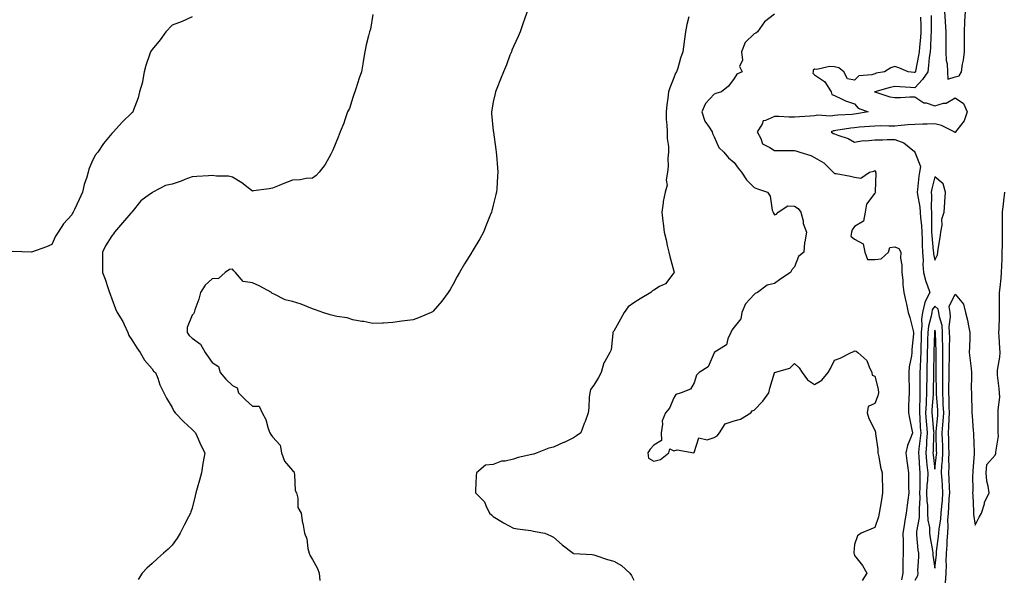
# Model space of a CAD drawing. Units: inches. Extents: x 968483 to 971123, y 7345418 to 7348058.
# Drawn here: x 969272 to 969763, y 7346879 to 7347158 of the extents above; entities that cross this region are included whole.
import ezdxf

# ---------------------------------------------------------------- set-up
doc = ezdxf.new("R2010")
doc.units = ezdxf.units.IN
doc.header["$MEASUREMENT"] = 0
doc.layers.add('Contour_96847345', color=7, linetype='Continuous', true_color=0x21239e)

msp = doc.modelspace()

# ---------------------------------------------------------------- linework, layer by layer
at = {"layer": 'Contour_96847345'}
for points in [[(969358.05, 7347159.34, 3292), (969353.09, 7347156.96, 3292), (969353.04, 7347156.93, 3292), (969348.05, 7347155.11, 3292), (969344.84, 7347151.92, 3292), (969342.11, 7347147.86, 3292), (969338.05, 7347143.1, 3292), (969337.54, 7347142.43, 3292), (969337.25, 7347141.92, 3292), (969336.92, 7347140.79, 3292), (969334.92, 7347135.05, 3292), (969334.14, 7347131.92, 3292), (969333.22, 7347127.09, 3292), (969333.22, 7347126.76, 3292), (969331.78, 7347121.92, 3292), (969331.09, 7347118.89, 3292), (969328.66, 7347112.53, 3292), (969328.48, 7347111.92, 3292), (969328.33, 7347111.63, 3292), (969328.05, 7347111.39, 3292), (969323.16, 7347106.81, 3292), (969318.85, 7347101.92, 3292), (969318.43, 7347101.53, 3292), (969318.05, 7347101.13, 3292), (969313.88, 7347096.09, 3292), (969311.03, 7347091.92, 3292), (969309.66, 7347090.31, 3292), (969308.05, 7347086.8, 3292), (969306.59, 7347083.38, 3292), (969306.23, 7347081.92, 3292), (969305.52, 7347079.39, 3292), (969304.18, 7347075.79, 3292), (969303.33, 7347071.92, 3292), (969301.71, 7347068.25, 3292), (969299.46, 7347063.33, 3292), (969298.82, 7347061.92, 3292), (969298.5, 7347061.47, 3292), (969298.05, 7347060.68, 3292), (969293.89, 7347056.08, 3292), (969291.27, 7347051.92, 3292), (969290.03, 7347049.94, 3292), (969288.05, 7347045.75, 3292), (969285.39, 7347044.58, 3292), (969278.05, 7347041.92, 3292), (969268.44, 7347042.31, 3292)], [(969448.05, 7347160.43, 3293), (969446.81, 7347153.16, 3293), (969446.37, 7347151.92, 3293), (969445.92, 7347149.79, 3293), (969444.64, 7347145.32, 3293), (969444.05, 7347141.92, 3293), (969443.19, 7347137.06, 3293), (969443.14, 7347136.83, 3293), (969442.36, 7347131.92, 3293), (969441.3, 7347128.67, 3293), (969439.51, 7347123.38, 3293), (969439.03, 7347121.92, 3293), (969438.81, 7347121.16, 3293), (969438.05, 7347119.06, 3293), (969436.38, 7347113.59, 3293), (969435.43, 7347111.92, 3293), (969434.07, 7347107.94, 3293), (969433.63, 7347106.34, 3293), (969431.77, 7347101.92, 3293), (969430.71, 7347099.27, 3293), (969428.05, 7347092.82, 3293), (969427.77, 7347092.2, 3293), (969427.64, 7347091.92, 3293), (969427.06, 7347090.93, 3293), (969424.32, 7347085.65, 3293), (969421.38, 7347081.92, 3293), (969419.82, 7347080.15, 3293), (969418.05, 7347078.95, 3293), (969414.81, 7347078.68, 3293), (969411.85, 7347078.12, 3293), (969408.05, 7347077.86, 3293), (969403.74, 7347076.22, 3293), (969401.31, 7347075.18, 3293), (969398.05, 7347073.86, 3293), (969396.44, 7347073.53, 3293), (969388.66, 7347072.52, 3293), (969388.05, 7347072.41, 3293), (969385.87, 7347074.1, 3293), (969382.75, 7347076.62, 3293), (969378.05, 7347079.38, 3293), (969376.07, 7347079.94, 3293), (969370.13, 7347079.84, 3293), (969368.05, 7347080.2, 3293), (969366.24, 7347080.12, 3293), (969360.3, 7347079.68, 3293), (969358.05, 7347079.58, 3293), (969354.3, 7347078.17, 3293), (969352.51, 7347077.46, 3293), (969348.05, 7347075.91, 3293), (969344.77, 7347075.2, 3293), (969338.42, 7347071.92, 3293), (969338.2, 7347071.78, 3293), (969338.05, 7347071.65, 3293), (969336.85, 7347070.71, 3293), (969332.43, 7347067.54, 3293), (969328.05, 7347062, 3293), (969328.02, 7347061.95, 3293), (969328, 7347061.92, 3293), (969327.54, 7347061.41, 3293), (969323.28, 7347056.69, 3293), (969319.27, 7347051.92, 3293), (969318.77, 7347051.2, 3293), (969318.05, 7347050.2, 3293), (969314.79, 7347045.18, 3293), (969313.4, 7347041.92, 3293), (969313.35, 7347037.22, 3293), (969313.41, 7347036.56, 3293), (969313.35, 7347031.92, 3293), (969314.67, 7347028.55, 3293), (969316.14, 7347023.83, 3293), (969316.8, 7347021.92, 3293), (969317.24, 7347021.11, 3293), (969318.05, 7347018.67, 3293), (969319.9, 7347013.77, 3293), (969320.71, 7347011.92, 3293), (969323.5, 7347007.37, 3293), (969324.12, 7347005.85, 3293), (969326, 7347001.92, 3293), (969326.55, 7347000.42, 3293), (969328.05, 7346998.2, 3293), (969330.43, 7346994.3, 3293), (969332.19, 7346991.92, 3293), (969334.24, 7346988.11, 3293), (969338.05, 7346983.74, 3293), (969338.83, 7346982.7, 3293), (969339.74, 7346981.92, 3293), (969340.88, 7346979.09, 3293), (969341.98, 7346975.85, 3293), (969343.97, 7346971.92, 3293), (969345.31, 7346969.18, 3293), (969348.05, 7346964.6, 3293), (969348.89, 7346962.76, 3293), (969349.51, 7346961.92, 3293), (969353.7, 7346957.57, 3293), (969358.05, 7346953.6, 3293), (969358.86, 7346952.73, 3293), (969359.62, 7346951.92, 3293), (969360.98, 7346948.99, 3293), (969362.26, 7346946.13, 3293), (969364.31, 7346941.92, 3293), (969363.59, 7346937.46, 3293), (969363.41, 7346936.56, 3293), (969362.73, 7346931.92, 3293), (969361.74, 7346928.23, 3293), (969360.51, 7346924.39, 3293), (969359.8, 7346921.92, 3293), (969359.51, 7346920.46, 3293), (969358.05, 7346914.42, 3293), (969357.43, 7346912.54, 3293), (969357.15, 7346911.92, 3293), (969356.2, 7346910.07, 3293), (969354.11, 7346905.86, 3293), (969351.98, 7346901.92, 3293), (969350.52, 7346899.44, 3293), (969348.05, 7346895.87, 3293), (969346.07, 7346893.9, 3293), (969343.72, 7346891.92, 3293), (969340.75, 7346889.23, 3293), (969338.05, 7346886.8, 3293), (969335.48, 7346884.49, 3293), (969333.11, 7346881.92, 3293), (969331.14, 7346878.84, 3293)], [(969524.91, 7347161.92, 3294), (969523.23, 7347157.1, 3294), (969523.14, 7347156.84, 3294), (969521.5, 7347151.92, 3294), (969520.4, 7347149.56, 3294), (969518.05, 7347144.49, 3294), (969517.33, 7347142.64, 3294), (969517.03, 7347141.92, 3294), (969516.36, 7347140.23, 3294), (969514.54, 7347135.43, 3294), (969513.09, 7347131.92, 3294), (969511.7, 7347128.27, 3294), (969509.78, 7347123.64, 3294), (969509.09, 7347121.92, 3294), (969508.89, 7347121.08, 3294), (969508.05, 7347116.92, 3294), (969507.26, 7347112.71, 3294), (969507.1, 7347111.92, 3294), (969507.17, 7347111.05, 3294), (969508.05, 7347102.41, 3294), (969508.1, 7347101.96, 3294), (969508.1, 7347101.92, 3294), (969508.11, 7347101.87, 3294), (969509.38, 7347093.25, 3294), (969509.54, 7347091.92, 3294), (969509.67, 7347090.29, 3294), (969510.16, 7347084.03, 3294), (969510.34, 7347081.92, 3294), (969510.17, 7347079.8, 3294), (969509.72, 7347073.59, 3294), (969509.58, 7347071.92, 3294), (969509.29, 7347070.68, 3294), (969508.05, 7347065.45, 3294), (969507.32, 7347062.65, 3294), (969507.14, 7347061.92, 3294), (969506.54, 7347060.4, 3294), (969504.53, 7347055.44, 3294), (969503.09, 7347051.92, 3294), (969501.31, 7347048.66, 3294), (969498.05, 7347043.13, 3294), (969497.57, 7347042.4, 3294), (969497.27, 7347041.92, 3294), (969495.99, 7347039.86, 3294), (969493.73, 7347036.24, 3294), (969491.15, 7347031.92, 3294), (969490.07, 7347029.9, 3294), (969488.05, 7347026.05, 3294), (969486.54, 7347023.43, 3294), (969485.58, 7347021.92, 3294), (969482.4, 7347017.58, 3294), (969478.05, 7347012.57, 3294), (969477.68, 7347012.29, 3294), (969477.03, 7347011.92, 3294), (969470.8, 7347009.17, 3294), (969468.05, 7347008.32, 3294), (969463.9, 7347007.77, 3294), (969462.42, 7347007.54, 3294), (969458.05, 7347006.99, 3294), (969453.34, 7347006.63, 3294), (969452.77, 7347006.64, 3294), (969448.05, 7347006.35, 3294), (969443.52, 7347007.38, 3294), (969442.52, 7347007.45, 3294), (969438.05, 7347008.23, 3294), (969435.31, 7347009.18, 3294), (969430.11, 7347009.86, 3294), (969428.05, 7347010.38, 3294), (969426.85, 7347010.72, 3294), (969423.07, 7347011.92, 3294), (969419.39, 7347013.26, 3294), (969418.05, 7347013.8, 3294), (969415.1, 7347014.87, 3294), (969412.27, 7347016.13, 3294), (969408.05, 7347017.31, 3294), (969404.36, 7347018.23, 3294), (969398.86, 7347021.11, 3294), (969398.05, 7347021.43, 3294), (969397.66, 7347021.53, 3294), (969397.54, 7347021.92, 3294), (969391.36, 7347025.23, 3294), (969388.05, 7347026.76, 3294), (969383.51, 7347027.37, 3294), (969379.59, 7347031.92, 3294), (969378.84, 7347032.71, 3294), (969378.05, 7347033.48, 3294), (969376.58, 7347033.4, 3294), (969374.42, 7347031.92, 3294), (969371.08, 7347028.9, 3294), (969368.05, 7347028.77, 3294), (969364.44, 7347025.54, 3294), (969362.17, 7347021.92, 3294), (969361.37, 7347018.6, 3294), (969359.36, 7347013.23, 3294), (969358.96, 7347011.92, 3294), (969358.66, 7347011.32, 3294), (969358.05, 7347010.59, 3294), (969355.54, 7347004.43, 3294), (969355.6, 7347001.92, 3294), (969356.61, 7347000.48, 3294), (969358.05, 7346999.11, 3294), (969362.25, 7346996.12, 3294), (969364.53, 7346991.92, 3294), (969365.99, 7346989.86, 3294), (969368.05, 7346986.93, 3294), (969371.17, 7346985.04, 3294), (969371.92, 7346981.92, 3294), (969374.79, 7346978.66, 3294), (969378.05, 7346975.44, 3294), (969380.51, 7346974.39, 3294), (969381.16, 7346971.92, 3294), (969384.54, 7346968.42, 3294), (969388.05, 7346965.2, 3294), (969391.42, 7346965.28, 3294), (969392.84, 7346961.92, 3294), (969394.73, 7346958.6, 3294), (969395.9, 7346954.07, 3294), (969396.71, 7346951.92, 3294), (969397.15, 7346951.02, 3294), (969398.05, 7346949.94, 3294), (969401.88, 7346945.74, 3294), (969402.49, 7346941.92, 3294), (969403.96, 7346937.82, 3294), (969408.05, 7346933.16, 3294), (969408.73, 7346932.6, 3294), (969408.77, 7346931.92, 3294), (969409.02, 7346930.95, 3294), (969409.37, 7346923.24, 3294), (969409.93, 7346921.92, 3294), (969410.67, 7346919.3, 3294), (969410.75, 7346914.61, 3294), (969412.38, 7346911.92, 3294), (969413.07, 7346906.93, 3294), (969413.08, 7346906.89, 3294), (969414, 7346901.92, 3294), (969415.22, 7346899.09, 3294), (969415.71, 7346894.26, 3294), (969416.34, 7346891.92, 3294), (969416.74, 7346890.62, 3294), (969418.05, 7346888.76, 3294), (969420.48, 7346884.35, 3294), (969421.25, 7346881.92, 3294), (969421.6, 7346878.37, 3294)], [(969605.5, 7347159.38, 3295), (969604.51, 7347155.47, 3295), (969603.8, 7347151.92, 3295), (969603.08, 7347146.95, 3295), (969603.07, 7347146.9, 3295), (969602.49, 7347141.92, 3295), (969601.31, 7347138.66, 3295), (969599.9, 7347133.77, 3295), (969599.29, 7347131.92, 3295), (969598.81, 7347131.16, 3295), (969598.05, 7347128.91, 3295), (969595.98, 7347124, 3295), (969595.31, 7347121.92, 3295), (969594.95, 7347118.82, 3295), (969594.47, 7347115.51, 3295), (969594.09, 7347111.92, 3295), (969594.22, 7347108.09, 3295), (969594.51, 7347105.45, 3295), (969594.65, 7347101.92, 3295), (969594.73, 7347098.59, 3295), (969595.26, 7347094.71, 3295), (969595.34, 7347091.92, 3295), (969595.03, 7347088.9, 3295), (969595.16, 7347084.81, 3295), (969594.78, 7347081.92, 3295), (969594.23, 7347078.1, 3295), (969594.61, 7347075.35, 3295), (969593.67, 7347071.92, 3295), (969592.73, 7347067.24, 3295), (969592.73, 7347066.6, 3295), (969592.03, 7347061.92, 3295), (969592.54, 7347057.43, 3295), (969592.64, 7347056.51, 3295), (969593.16, 7347051.92, 3295), (969594.22, 7347048.09, 3295), (969594.73, 7347045.24, 3295), (969595.53, 7347041.92, 3295), (969596, 7347039.87, 3295), (969598.05, 7347032.51, 3295), (969598.13, 7347032, 3295), (969598.15, 7347031.92, 3295), (969598.13, 7347031.84, 3295), (969598.05, 7347031.61, 3295), (969593.8, 7347026.17, 3295), (969590.91, 7347024.79, 3295), (969588.05, 7347023.03, 3295), (969587.28, 7347022.69, 3295), (969586.54, 7347021.92, 3295), (969581.27, 7347018.7, 3295), (969578.05, 7347016.71, 3295), (969575.29, 7347014.68, 3295), (969573.26, 7347011.92, 3295), (969571.4, 7347008.57, 3295), (969568.05, 7347002.6, 3295), (969567.78, 7347002.19, 3295), (969567.66, 7347001.92, 3295), (969567.51, 7347001.38, 3295), (969566.69, 7346993.28, 3295), (969566.08, 7346991.92, 3295), (969563.54, 7346987.41, 3295), (969563.13, 7346986.84, 3295), (969561.79, 7346981.92, 3295), (969560.46, 7346979.51, 3295), (969558.05, 7346975.74, 3295), (969556.38, 7346973.59, 3295), (969556.07, 7346971.92, 3295), (969555.87, 7346969.74, 3295), (969555.57, 7346964.4, 3295), (969555.32, 7346961.92, 3295), (969553.77, 7346957.64, 3295), (969553.39, 7346956.57, 3295), (969551.65, 7346951.92, 3295), (969549.53, 7346950.43, 3295), (969548.05, 7346949.39, 3295), (969543.29, 7346947.17, 3295), (969542.96, 7346947.01, 3295), (969538.05, 7346944.76, 3295), (969535.66, 7346944.31, 3295), (969529.88, 7346941.92, 3295), (969528.55, 7346941.42, 3295), (969528.05, 7346941.3, 3295), (969527.18, 7346941.06, 3295), (969520.39, 7346939.58, 3295), (969518.05, 7346938.76, 3295), (969513.96, 7346937.82, 3295), (969512.2, 7346937.77, 3295), (969508.05, 7346936.18, 3295), (969504.14, 7346935.83, 3295), (969499.71, 7346931.92, 3295), (969499.51, 7346930.46, 3295), (969499.24, 7346923.12, 3295), (969499.1, 7346921.92, 3295), (969503.72, 7346917.59, 3295), (969504.27, 7346915.69, 3295), (969506.1, 7346911.92, 3295), (969507.08, 7346910.95, 3295), (969508.05, 7346910.27, 3295), (969512.58, 7346907.39, 3295), (969513.15, 7346907.01, 3295), (969518.05, 7346904.44, 3295), (969520.11, 7346903.98, 3295), (969526.82, 7346903.15, 3295), (969528.05, 7346902.92, 3295), (969528.94, 7346902.8, 3295), (969533.73, 7346901.92, 3295), (969536.77, 7346900.64, 3295), (969538.05, 7346899.89, 3295), (969542.27, 7346896.13, 3295), (969547.85, 7346891.92, 3295), (969547.96, 7346891.83, 3295), (969548.05, 7346891.79, 3295), (969548.19, 7346891.78, 3295), (969557.33, 7346891.2, 3295), (969558.05, 7346891.16, 3295), (969559.15, 7346890.82, 3295), (969564.96, 7346888.83, 3295), (969568.05, 7346887.95, 3295), (969571.85, 7346885.72, 3295), (969576.09, 7346881.92, 3295), (969576.87, 7346880.74, 3295), (969578.05, 7346878.5, 3295)], [(969648.05, 7347160.63, 3296), (969643.1, 7347156.87, 3296), (969639.58, 7347151.92, 3296), (969638.85, 7347151.12, 3296), (969638.05, 7347150.88, 3296), (969633.49, 7347146.48, 3296), (969631.76, 7347141.92, 3296), (969632.21, 7347137.76, 3296), (969630.71, 7347134.57, 3296), (969632.09, 7347131.92, 3296), (969629.31, 7347130.66, 3296), (969628.05, 7347128.61, 3296), (969625.21, 7347124.76, 3296), (969621.69, 7347121.92, 3296), (969618.96, 7347121.02, 3296), (969618.05, 7347120.71, 3296), (969613.83, 7347116.14, 3296), (969611.92, 7347111.92, 3296), (969613.49, 7347107.36, 3296), (969615.6, 7347104.37, 3296), (969617.07, 7347101.92, 3296), (969617.29, 7347101.16, 3296), (969618.05, 7347099.51, 3296), (969620.33, 7347094.19, 3296), (969622.87, 7347091.92, 3296), (969625.2, 7347089.07, 3296), (969628.05, 7347086.77, 3296), (969629.95, 7347083.82, 3296), (969631.73, 7347081.92, 3296), (969634.18, 7347078.06, 3296), (969638.05, 7347074.3, 3296), (969639.71, 7347073.59, 3296), (969644.69, 7347071.92, 3296), (969645.97, 7347069.84, 3296), (969647.03, 7347062.94, 3296), (969647.39, 7347061.92, 3296), (969647.6, 7347061.47, 3296), (969648.05, 7347060.54, 3296), (969649.08, 7347060.89, 3296), (969649.88, 7347061.92, 3296), (969654.82, 7347065.15, 3296), (969658.05, 7347064.91, 3296), (969659.87, 7347063.73, 3296), (969661.27, 7347061.92, 3296), (969662.35, 7347057.62, 3296), (969662.48, 7347056.35, 3296), (969664.09, 7347051.92, 3296), (969663.27, 7347047.15, 3296), (969663.13, 7347046.84, 3296), (969662.75, 7347041.92, 3296), (969660.08, 7347039.89, 3296), (969658.05, 7347034.65, 3296), (969656.79, 7347033.17, 3296), (969656.16, 7347031.92, 3296), (969651.27, 7347028.7, 3296), (969648.05, 7347026.43, 3296), (969644.5, 7347025.47, 3296), (969639.59, 7347021.92, 3296), (969638.55, 7347021.42, 3296), (969638.05, 7347020.87, 3296), (969633.71, 7347016.26, 3296), (969631.86, 7347011.92, 3296), (969631.28, 7347008.68, 3296), (969628.05, 7347004.57, 3296), (969626.93, 7347003.05, 3296), (969626.45, 7347001.92, 3296), (969624.87, 7346998.74, 3296), (969624.17, 7346995.8, 3296), (969618.1, 7346991.92, 3296), (969618.07, 7346991.9, 3296), (969618.05, 7346991.85, 3296), (969615.08, 7346984.88, 3296), (969610.67, 7346981.92, 3296), (969609.33, 7346980.64, 3296), (969608.05, 7346976.82, 3296), (969606.29, 7346973.68, 3296), (969601.71, 7346971.92, 3296), (969598.97, 7346971, 3296), (969598.05, 7346969.36, 3296), (969595.78, 7346964.19, 3296), (969593.88, 7346961.92, 3296), (969592.1, 7346957.87, 3296), (969592.4, 7346956.27, 3296), (969591.63, 7346951.92, 3296), (969591.89, 7346948.09, 3296), (969588.05, 7346945.77, 3296), (969586.14, 7346943.84, 3296), (969585.06, 7346941.92, 3296), (969585.36, 7346939.23, 3296), (969588.05, 7346937.81, 3296), (969591.29, 7346938.68, 3296), (969595.55, 7346941.92, 3296), (969596.02, 7346943.96, 3296), (969598.05, 7346942.96, 3296), (969599.59, 7346943.46, 3296), (969607.99, 7346941.98, 3296), (969608.05, 7346942.11, 3296), (969610.5, 7346949.47, 3296), (969614.6, 7346948.47, 3296), (969618.05, 7346949.56, 3296), (969619.63, 7346950.34, 3296), (969620.71, 7346951.92, 3296), (969623.53, 7346956.45, 3296), (969628.05, 7346957.82, 3296), (969631.25, 7346958.71, 3296), (969636.4, 7346961.92, 3296), (969637.07, 7346962.89, 3296), (969638.05, 7346963.25, 3296), (969642.34, 7346967.64, 3296), (969645.28, 7346971.92, 3296), (969645.75, 7346974.22, 3296), (969648.05, 7346981.89, 3296), (969648.07, 7346981.92, 3296), (969655.76, 7346984.22, 3296), (969658.05, 7346986.46, 3296), (969660.37, 7346984.25, 3296), (969661.87, 7346981.92, 3296), (969664.52, 7346978.39, 3296), (969668.05, 7346975.94, 3296), (969671.77, 7346978.2, 3296), (969674.9, 7346981.92, 3296), (969675.94, 7346984.03, 3296), (969678.05, 7346988.13, 3296), (969680.76, 7346989.21, 3296), (969686.28, 7346991.92, 3296), (969687.58, 7346992.39, 3296), (969688.05, 7346992.76, 3296), (969688.79, 7346992.66, 3296), (969689.66, 7346991.92, 3296), (969694.12, 7346987.99, 3296), (969695.2, 7346984.77, 3296), (969696.67, 7346981.92, 3296), (969696.78, 7346980.66, 3296), (969698.05, 7346980.21, 3296), (969699.83, 7346973.69, 3296), (969699.99, 7346971.92, 3296), (969699.67, 7346970.3, 3296), (969698.05, 7346966.56, 3296), (969694.86, 7346965.11, 3296), (969694.35, 7346961.92, 3296), (969695.15, 7346959.02, 3296), (969698.05, 7346953.26, 3296), (969698.37, 7346952.24, 3296), (969698.5, 7346951.92, 3296), (969698.47, 7346951.51, 3296), (969699.65, 7346943.52, 3296), (969699.56, 7346941.92, 3296), (969700.02, 7346939.95, 3296), (969700.96, 7346934.83, 3296), (969701.72, 7346931.92, 3296), (969701.77, 7346928.2, 3296), (969701.95, 7346925.81, 3296), (969701.99, 7346921.92, 3296), (969701.44, 7346918.53, 3296), (969700.74, 7346914.61, 3296), (969700.29, 7346911.92, 3296), (969699.91, 7346910.07, 3296), (969698.05, 7346904.66, 3296), (969696.05, 7346903.92, 3296), (969691.25, 7346901.92, 3296), (969689.48, 7346900.49, 3296), (969688.05, 7346896.25, 3296), (969687.72, 7346892.25, 3296), (969687.71, 7346891.92, 3296), (969687.75, 7346891.61, 3296), (969688.05, 7346890.77, 3296), (969691.92, 7346885.78, 3296), (969694.08, 7346881.92, 3296), (969691.74, 7346878.23, 3296)], [(969720.84, 7347159.13, 3297), (969721.04, 7347154.91, 3297), (969721.1, 7347151.92, 3297), (969720.89, 7347149.08, 3297), (969720.34, 7347144.2, 3297), (969720.15, 7347141.92, 3297), (969719.92, 7347140.05, 3297), (969718.44, 7347132.31, 3297), (969718.38, 7347131.92, 3297), (969718.25, 7347131.72, 3297), (969718.05, 7347131.51, 3297), (969717.67, 7347131.54, 3297), (969714.67, 7347131.92, 3297), (969710.05, 7347133.92, 3297), (969708.05, 7347134.5, 3297), (969706.15, 7347133.82, 3297), (969702.99, 7347131.92, 3297), (969698.81, 7347131.16, 3297), (969698.05, 7347130.98, 3297), (969696.55, 7347130.42, 3297), (969690.12, 7347129.84, 3297), (969688.05, 7347127.79, 3297), (969684.49, 7347128.36, 3297), (969682.74, 7347131.92, 3297), (969680.1, 7347133.97, 3297), (969678.05, 7347134.42, 3297), (969675.47, 7347134.5, 3297), (969669.24, 7347133.12, 3297), (969668.05, 7347133.18, 3297), (969667.31, 7347132.67, 3297), (969667.34, 7347131.92, 3297), (969667.29, 7347131.15, 3297), (969668.05, 7347130.42, 3297), (969672.97, 7347127, 3297), (969673.07, 7347126.94, 3297), (969673.12, 7347126.85, 3297), (969676.31, 7347121.92, 3297), (969676.73, 7347120.6, 3297), (969678.05, 7347120.07, 3297), (969681.49, 7347118.49, 3297), (969683.5, 7347117.37, 3297), (969688.05, 7347115.89, 3297), (969689.84, 7347113.71, 3297), (969694.8, 7347111.92, 3297), (969689.05, 7347110.92, 3297), (969688.05, 7347110.82, 3297), (969686.82, 7347110.69, 3297), (969679.65, 7347110.32, 3297), (969678.05, 7347110.14, 3297), (969675.98, 7347109.85, 3297), (969669.68, 7347110.29, 3297), (969668.05, 7347109.92, 3297), (969665.9, 7347109.77, 3297), (969660.5, 7347109.47, 3297), (969658.05, 7347109.3, 3297), (969655.43, 7347109.31, 3297), (969650.3, 7347109.67, 3297), (969648.05, 7347109.68, 3297), (969643.72, 7347107.59, 3297), (969642.51, 7347107.45, 3297), (969641.97, 7347105.84, 3297), (969639.44, 7347101.92, 3297), (969641.24, 7347098.72, 3297), (969642.13, 7347096, 3297), (969645.77, 7347094.2, 3297), (969648.05, 7347092.62, 3297), (969648.72, 7347092.6, 3297), (969657.29, 7347092.68, 3297), (969658.05, 7347092.65, 3297), (969658.67, 7347092.54, 3297), (969660.79, 7347091.92, 3297), (969666.22, 7347090.1, 3297), (969668.05, 7347089.21, 3297), (969672.73, 7347086.6, 3297), (969677.38, 7347081.92, 3297), (969677.74, 7347081.6, 3297), (969678.05, 7347081.29, 3297), (969678.84, 7347081.13, 3297), (969685.98, 7347079.84, 3297), (969688.05, 7347079.4, 3297), (969691.12, 7347078.85, 3297), (969695.44, 7347081.92, 3297), (969697.56, 7347082.41, 3297), (969698.05, 7347082.65, 3297), (969698.45, 7347082.32, 3297), (969698.5, 7347081.92, 3297), (969698.56, 7347081.42, 3297), (969698.35, 7347072.22, 3297), (969698.39, 7347071.92, 3297), (969698.33, 7347071.64, 3297), (969698.05, 7347071.4, 3297), (969694, 7347065.97, 3297), (969693.22, 7347061.92, 3297), (969692.49, 7347057.48, 3297), (969688.05, 7347054.85, 3297), (969686.8, 7347053.17, 3297), (969686.42, 7347051.92, 3297), (969686.16, 7347050.03, 3297), (969688.05, 7347048.42, 3297), (969692.32, 7347046.19, 3297), (969693.16, 7347041.92, 3297), (969694.53, 7347038.4, 3297), (969698.05, 7347038.41, 3297), (969701.28, 7347038.69, 3297), (969704.84, 7347041.92, 3297), (969705.63, 7347044.35, 3297), (969708.05, 7347044.62, 3297), (969709.98, 7347043.86, 3297), (969711.05, 7347041.92, 3297), (969710.92, 7347039.04, 3297), (969711.61, 7347035.48, 3297), (969711.52, 7347031.92, 3297), (969711.98, 7347028, 3297), (969712, 7347025.87, 3297), (969712.57, 7347021.92, 3297), (969713.57, 7347017.43, 3297), (969713.83, 7347016.14, 3297), (969714.74, 7347011.92, 3297), (969715.48, 7347009.35, 3297), (969717.2, 7347002.77, 3297), (969717.43, 7347001.92, 3297), (969717.42, 7347001.29, 3297), (969716.55, 7346993.42, 3297), (969716.51, 7346991.92, 3297), (969716.37, 7346990.25, 3297), (969715.14, 7346984.84, 3297), (969714.96, 7346981.92, 3297), (969714.99, 7346978.87, 3297), (969715.19, 7346974.78, 3297), (969715.22, 7346971.92, 3297), (969715.12, 7346968.99, 3297), (969714.95, 7346965.02, 3297), (969714.86, 7346961.92, 3297), (969715.36, 7346959.23, 3297), (969716.53, 7346953.44, 3297), (969716.82, 7346951.92, 3297), (969716.28, 7346950.15, 3297), (969714.4, 7346945.57, 3297), (969713.58, 7346941.92, 3297), (969714.07, 7346937.94, 3297), (969714.37, 7346935.6, 3297), (969714.84, 7346931.92, 3297), (969714.85, 7346928.72, 3297), (969714.94, 7346925.02, 3297), (969714.96, 7346921.92, 3297), (969714.55, 7346918.42, 3297), (969714.14, 7346915.83, 3297), (969713.72, 7346911.92, 3297), (969712.84, 7346907.14, 3297), (969712.82, 7346906.69, 3297), (969712.12, 7346901.92, 3297), (969712.22, 7346897.75, 3297), (969712.15, 7346896.02, 3297), (969712.26, 7346891.92, 3297), (969712.11, 7346887.85, 3297), (969712.1, 7346885.97, 3297), (969711.97, 7346881.92, 3297), (969711.4, 7346878.57, 3297)], [(969726.12, 7347159.99, 3298), (969726.09, 7347153.88, 3298), (969726.13, 7347151.92, 3298), (969725.97, 7347149.84, 3298), (969725.77, 7347144.2, 3298), (969725.6, 7347141.92, 3298), (969725.24, 7347139.11, 3298), (969724.92, 7347135.05, 3298), (969724.47, 7347131.92, 3298), (969721.89, 7347128.08, 3298), (969718.05, 7347123.88, 3298), (969715.89, 7347124.07, 3298), (969710.53, 7347124.4, 3298), (969708.05, 7347124.64, 3298), (969705.82, 7347124.15, 3298), (969698.1, 7347121.97, 3298), (969698.05, 7347121.96, 3298), (969698.02, 7347121.95, 3298), (969697.99, 7347121.92, 3298), (969698.02, 7347121.89, 3298), (969698.05, 7347121.88, 3298), (969698.11, 7347121.86, 3298), (969705.64, 7347119.51, 3298), (969708.05, 7347119.1, 3298), (969710.87, 7347119.1, 3298), (969715.55, 7347119.42, 3298), (969718.05, 7347119.42, 3298), (969722.58, 7347116.45, 3298), (969723.6, 7347116.37, 3298), (969728.05, 7347114.97, 3298), (969732.34, 7347116.21, 3298), (969733.71, 7347116.25, 3298), (969738.05, 7347118.91, 3298), (969742.23, 7347116.09, 3298), (969744.18, 7347111.92, 3298), (969742.54, 7347107.43, 3298), (969738.99, 7347102.86, 3298), (969738.35, 7347101.92, 3298), (969738.26, 7347101.72, 3298), (969738.05, 7347101.65, 3298), (969737.8, 7347101.67, 3298), (969737.66, 7347101.92, 3298), (969731.35, 7347105.22, 3298), (969728.05, 7347105.99, 3298), (969724.15, 7347105.81, 3298), (969721.98, 7347105.84, 3298), (969718.05, 7347105.68, 3298), (969714.55, 7347105.42, 3298), (969711.24, 7347105.12, 3298), (969708.05, 7347104.86, 3298), (969705.15, 7347104.82, 3298), (969701.07, 7347104.93, 3298), (969698.05, 7347104.89, 3298), (969695.4, 7347104.57, 3298), (969690.39, 7347104.26, 3298), (969688.05, 7347104.01, 3298), (969686.16, 7347103.81, 3298), (969678.71, 7347102.58, 3298), (969678.05, 7347102.51, 3298), (969677.54, 7347102.43, 3298), (969676.3, 7347101.92, 3298), (969677.36, 7347101.23, 3298), (969678.05, 7347100.97, 3298), (969679.66, 7347100.31, 3298), (969684.77, 7347098.64, 3298), (969688.05, 7347096.83, 3298), (969692.34, 7347097.63, 3298), (969693.63, 7347097.5, 3298), (969698.05, 7347097.99, 3298), (969701.94, 7347098.04, 3298), (969704.25, 7347098.12, 3298), (969708.05, 7347098.16, 3298), (969712.61, 7347096.48, 3298), (969717.86, 7347092.11, 3298), (969718.05, 7347091.97, 3298), (969718.09, 7347091.95, 3298), (969718.12, 7347091.92, 3298), (969718.1, 7347091.87, 3298), (969720.77, 7347084.65, 3298), (969720.38, 7347081.92, 3298), (969720.01, 7347079.96, 3298), (969719.42, 7347073.29, 3298), (969719.19, 7347071.92, 3298), (969719.31, 7347070.66, 3298), (969720.58, 7347064.45, 3298), (969720.76, 7347061.92, 3298), (969720.92, 7347059.05, 3298), (969721.37, 7347055.24, 3298), (969721.53, 7347051.92, 3298), (969721.71, 7347048.26, 3298), (969721.7, 7347045.57, 3298), (969721.91, 7347041.92, 3298), (969722.15, 7347037.82, 3298), (969722, 7347035.86, 3298), (969722.32, 7347031.92, 3298), (969723.47, 7347027.34, 3298), (969724.19, 7347025.78, 3298), (969725.56, 7347021.92, 3298), (969722.98, 7347016.99, 3298), (969722.99, 7347016.86, 3298), (969721.85, 7347011.92, 3298), (969721.4, 7347008.58, 3298), (969721.57, 7347005.43, 3298), (969721.22, 7347001.92, 3298), (969721.14, 7346998.83, 3298), (969721.06, 7346994.93, 3298), (969720.98, 7346991.92, 3298), (969720.88, 7346989.08, 3298), (969720.62, 7346984.49, 3298), (969720.54, 7346981.92, 3298), (969720.54, 7346979.43, 3298), (969720.6, 7346974.47, 3298), (969720.6, 7346971.92, 3298), (969720.48, 7346969.49, 3298), (969720.42, 7346964.29, 3298), (969720.32, 7346961.92, 3298), (969720.5, 7346959.47, 3298), (969720.76, 7346954.63, 3298), (969720.97, 7346951.92, 3298), (969720.76, 7346949.22, 3298), (969720.03, 7346943.9, 3298), (969719.86, 7346941.92, 3298), (969720.03, 7346939.94, 3298), (969720.34, 7346934.21, 3298), (969720.56, 7346931.92, 3298), (969720.45, 7346929.51, 3298), (969720.51, 7346924.38, 3298), (969720.42, 7346921.92, 3298), (969720.48, 7346919.49, 3298), (969720.11, 7346913.98, 3298), (969720.17, 7346911.92, 3298), (969720.2, 7346909.78, 3298), (969718.78, 7346902.66, 3298), (969718.8, 7346901.92, 3298), (969718.91, 7346901.06, 3298), (969719.58, 7346893.45, 3298), (969719.8, 7346891.92, 3298), (969719.88, 7346890.1, 3298), (969719.43, 7346883.3, 3298), (969719.5, 7346881.92, 3298), (969719.3, 7346880.67, 3298), (969718.05, 7346878.22, 3298)], [(969732.89, 7347161.92, 3299), (969733.17, 7347157.04, 3299), (969733.21, 7347156.77, 3299), (969733.52, 7347151.92, 3299), (969733.49, 7347147.35, 3299), (969733.53, 7347146.44, 3299), (969733.5, 7347141.92, 3299), (969733.67, 7347137.54, 3299), (969734.09, 7347135.88, 3299), (969734.33, 7347131.92, 3299), (969734.44, 7347128.31, 3299), (969738.05, 7347129.33, 3299), (969740.06, 7347129.9, 3299), (969741.31, 7347131.92, 3299), (969741.81, 7347135.68, 3299), (969742.31, 7347137.67, 3299), (969742.73, 7347141.92, 3299), (969742.69, 7347146.56, 3299), (969742.73, 7347147.25, 3299), (969742.69, 7347151.92, 3299), (969742.99, 7347156.86, 3299), (969743, 7347156.96, 3299), (969743.26, 7347161.92, 3299)], [(969733.27, 7346877.14, 3298), (969733.56, 7346881.92, 3298), (969733.73, 7346886.24, 3298), (969733.69, 7346887.56, 3298), (969733.85, 7346891.92, 3298), (969734.13, 7346895.84, 3298), (969734.16, 7346898.03, 3298), (969734.42, 7346901.92, 3298), (969734.67, 7346905.3, 3298), (969734.53, 7346908.4, 3298), (969734.75, 7346911.92, 3298), (969734.99, 7346914.98, 3298), (969735.19, 7346919.06, 3298), (969735.4, 7346921.92, 3298), (969735.25, 7346924.72, 3298), (969735.12, 7346928.99, 3298), (969734.94, 7346931.92, 3298), (969735.09, 7346934.88, 3298), (969734.98, 7346938.86, 3298), (969735.12, 7346941.92, 3298), (969735.02, 7346944.95, 3298), (969734.91, 7346948.78, 3298), (969734.82, 7346951.92, 3298), (969735, 7346954.96, 3298), (969735.11, 7346958.98, 3298), (969735.28, 7346961.92, 3298), (969735.16, 7346964.81, 3298), (969735.11, 7346968.98, 3298), (969734.97, 7346971.92, 3298), (969735, 7346974.96, 3298), (969735.15, 7346979.01, 3298), (969735.18, 7346981.92, 3298), (969735.2, 7346984.77, 3298), (969735.32, 7346989.19, 3298), (969735.34, 7346991.92, 3298), (969735.33, 7346994.65, 3298), (969735.4, 7346999.27, 3298), (969735.37, 7347001.92, 3298), (969735.17, 7347004.8, 3298), (969735.86, 7347009.73, 3298), (969735.62, 7347011.92, 3298), (969735.09, 7347014.87, 3298), (969738.05, 7347020.97, 3298), (969742.26, 7347016.12, 3298), (969743.24, 7347011.92, 3298), (969744.28, 7347008.15, 3298), (969744.73, 7347005.24, 3298), (969745.49, 7347001.92, 3298), (969745.47, 7346999.34, 3298), (969745.19, 7346994.78, 3298), (969745.17, 7346991.92, 3298), (969745.41, 7346989.28, 3298), (969746.03, 7346983.94, 3298), (969746.22, 7346981.92, 3298), (969746.28, 7346980.16, 3298), (969746.13, 7346973.84, 3298), (969746.19, 7346971.92, 3298), (969746.19, 7346970.06, 3298), (969746.43, 7346963.54, 3298), (969746.43, 7346961.92, 3298), (969746.55, 7346960.42, 3298), (969747.13, 7346952.84, 3298), (969747.2, 7346951.92, 3298), (969747.18, 7346951.05, 3298), (969747.58, 7346942.38, 3298), (969747.57, 7346941.92, 3298), (969747.53, 7346941.41, 3298), (969746.96, 7346933.02, 3298), (969746.88, 7346931.92, 3298), (969746.82, 7346930.69, 3298), (969746.84, 7346923.13, 3298), (969746.78, 7346921.92, 3298), (969746.89, 7346920.76, 3298), (969747.21, 7346912.76, 3298), (969747.28, 7346911.92, 3298), (969747.29, 7346911.16, 3298), (969748.05, 7346905.92, 3298), (969750.03, 7346909.94, 3298), (969751.19, 7346911.92, 3298), (969752.7, 7346916.56, 3298), (969752.81, 7346917.16, 3298), (969755.13, 7346921.92, 3298), (969754.62, 7346925.35, 3298), (969753.96, 7346927.82, 3298), (969753.5, 7346931.92, 3298), (969753.9, 7346936.07, 3298), (969758.05, 7346940.74, 3298), (969758.38, 7346941.58, 3298), (969758.42, 7346941.92, 3298), (969758.32, 7346942.19, 3298), (969759.74, 7346950.23, 3298), (969759.47, 7346951.92, 3298), (969759.5, 7346953.37, 3298), (969759.53, 7346960.43, 3298), (969759.56, 7346961.92, 3298), (969759.5, 7346963.37, 3298), (969760.34, 7346969.62, 3298), (969760.28, 7346971.92, 3298), (969760.07, 7346973.94, 3298), (969759.27, 7346980.7, 3298), (969759.14, 7346981.92, 3298), (969759.22, 7346983.09, 3298), (969760.36, 7346989.61, 3298), (969760.49, 7346991.92, 3298), (969760.33, 7346994.2, 3298), (969760.06, 7346999.91, 3298), (969759.92, 7347001.92, 3298), (969759.96, 7347003.83, 3298), (969760.13, 7347009.84, 3298), (969760.18, 7347011.92, 3298), (969760.2, 7347014.07, 3298), (969760.24, 7347019.74, 3298), (969760.26, 7347021.92, 3298), (969760.48, 7347024.35, 3298), (969760.97, 7347029, 3298), (969761.22, 7347031.92, 3298), (969761.29, 7347035.16, 3298), (969761.48, 7347038.49, 3298), (969761.54, 7347041.92, 3298), (969761.64, 7347045.51, 3298), (969761.63, 7347048.34, 3298), (969761.73, 7347051.92, 3298), (969761.73, 7347055.61, 3298), (969761.75, 7347058.22, 3298), (969761.75, 7347061.92, 3298), (969762.21, 7347066.08, 3298), (969762.32, 7347067.65, 3298), (969762.83, 7347071.92, 3298)]]:
    msp.add_polyline3d(points, dxfattribs=at)
for points in [[(969728.05, 7347037.97, 3299), (969729.27, 7347040.7, 3299), (969729.44, 7347041.92, 3299), (969729.62, 7347043.49, 3299), (969730.72, 7347049.25, 3299), (969730.98, 7347051.92, 3299), (969731.64, 7347055.52, 3299), (969731.56, 7347058.41, 3299), (969732.67, 7347061.92, 3299), (969732.97, 7347066.84, 3299), (969732.95, 7347067.02, 3299), (969733.38, 7347071.92, 3299), (969732.22, 7347076.09, 3299), (969728.05, 7347079.56, 3299), (969726.48, 7347073.49, 3299), (969726.22, 7347071.92, 3299), (969726.38, 7347070.25, 3299), (969726.12, 7347063.85, 3299), (969726.26, 7347061.92, 3299), (969726.35, 7347060.22, 3299), (969726.25, 7347053.72, 3299), (969726.34, 7347051.92, 3299), (969726.42, 7347050.29, 3299), (969727.24, 7347042.73, 3299), (969727.29, 7347041.92, 3299), (969727.33, 7347041.2, 3299)], [(969728.05, 7346884.39, 3299), (969728.78, 7346891.19, 3299), (969728.8, 7346891.92, 3299), (969728.86, 7346892.74, 3299), (969729.82, 7346900.16, 3299), (969729.93, 7346901.92, 3299), (969730.08, 7346903.95, 3299), (969730.98, 7346909, 3299), (969731.16, 7346911.92, 3299), (969731.43, 7346915.3, 3299), (969731.75, 7346918.22, 3299), (969732.02, 7346921.92, 3299), (969731.82, 7346925.69, 3299), (969731.59, 7346928.38, 3299), (969731.38, 7346931.92, 3299), (969731.55, 7346935.42, 3299), (969731.86, 7346938.11, 3299), (969732.02, 7346941.92, 3299), (969731.91, 7346945.77, 3299), (969731.83, 7346948.14, 3299), (969731.72, 7346951.92, 3299), (969731.97, 7346955.84, 3299), (969732.15, 7346957.81, 3299), (969732.4, 7346961.92, 3299), (969732.22, 7346966.09, 3299), (969732.08, 7346967.89, 3299), (969731.9, 7346971.92, 3299), (969731.94, 7346975.8, 3299), (969731.9, 7346978.07, 3299), (969731.95, 7346981.92, 3299), (969731.98, 7346985.85, 3299), (969731.97, 7346988, 3299), (969732.01, 7346991.92, 3299), (969731.97, 7346995.84, 3299), (969731.89, 7346998.08, 3299), (969731.85, 7347001.92, 3299), (969731.6, 7347005.47, 3299), (969730.29, 7347009.69, 3299), (969730.03, 7347011.92, 3299), (969729.73, 7347013.6, 3299), (969728.05, 7347015.1, 3299), (969726.73, 7347013.24, 3299), (969726.43, 7347011.92, 3299), (969726.17, 7347010.05, 3299), (969724.82, 7347005.15, 3299), (969724.51, 7347001.92, 3299), (969724.41, 7346998.28, 3299), (969724.32, 7346995.65, 3299), (969724.22, 7346991.92, 3299), (969724.09, 7346987.96, 3299), (969724.08, 7346985.89, 3299), (969723.95, 7346981.92, 3299), (969723.95, 7346977.81, 3299), (969723.92, 7346976.05, 3299), (969723.92, 7346971.92, 3299), (969723.7, 7346967.57, 3299), (969723.61, 7346966.37, 3299), (969723.4, 7346961.92, 3299), (969723.72, 7346957.59, 3299), (969723.88, 7346956.09, 3299), (969724.21, 7346951.92, 3299), (969723.87, 7346947.75, 3299), (969723.82, 7346946.15, 3299), (969723.45, 7346941.92, 3299), (969723.82, 7346937.69, 3299), (969724.05, 7346935.92, 3299), (969724.43, 7346931.92, 3299), (969724.27, 7346928.14, 3299), (969724.08, 7346925.9, 3299), (969723.92, 7346921.92, 3299), (969724.03, 7346917.89, 3299), (969724.29, 7346915.68, 3299), (969724.4, 7346911.92, 3299), (969724.45, 7346908.31, 3299), (969725.27, 7346904.7, 3299), (969725.32, 7346901.92, 3299), (969725.63, 7346899.5, 3299), (969726.8, 7346893.17, 3299), (969726.98, 7346891.92, 3299), (969727.01, 7346890.89, 3299)], [(969728.05, 7346933.8, 3300), (969728.89, 7346941.08, 3300), (969728.93, 7346941.92, 3300), (969728.9, 7346942.77, 3300), (969728.64, 7346951.33, 3300), (969728.63, 7346951.92, 3300), (969728.67, 7346952.53, 3300), (969729.43, 7346960.54, 3300), (969729.51, 7346961.92, 3300), (969729.46, 7346963.32, 3300), (969728.85, 7346971.12, 3300), (969728.81, 7346971.92, 3300), (969728.82, 7346972.69, 3300), (969728.7, 7346981.27, 3300), (969728.7, 7346981.92, 3300), (969728.71, 7346982.58, 3300), (969728.66, 7346991.31, 3300), (969728.66, 7346992.53, 3300), (969728.33, 7347001.64, 3300), (969728.33, 7347001.92, 3300), (969728.31, 7347002.18, 3300), (969728.05, 7347003.02, 3300), (969727.82, 7347002.16, 3300), (969727.79, 7347001.92, 3300), (969727.78, 7347001.65, 3300), (969727.47, 7346992.5, 3300), (969727.45, 7346991.92, 3300), (969727.43, 7346991.31, 3300), (969727.38, 7346982.59, 3300), (969727.36, 7346981.92, 3300), (969727.36, 7346981.23, 3300), (969727.23, 7346972.74, 3300), (969727.23, 7346971.92, 3300), (969727.19, 7346971.06, 3300), (969726.56, 7346963.41, 3300), (969726.49, 7346961.92, 3300), (969726.59, 7346960.46, 3300), (969727.4, 7346952.57, 3300), (969727.45, 7346951.92, 3300), (969727.4, 7346951.27, 3300), (969727.12, 7346942.85, 3300), (969727.03, 7346941.92, 3300), (969727.12, 7346940.99, 3300)]]:
    msp.add_polyline3d(points, close=True, dxfattribs=at)

doc.saveas('drawing.dxf')
